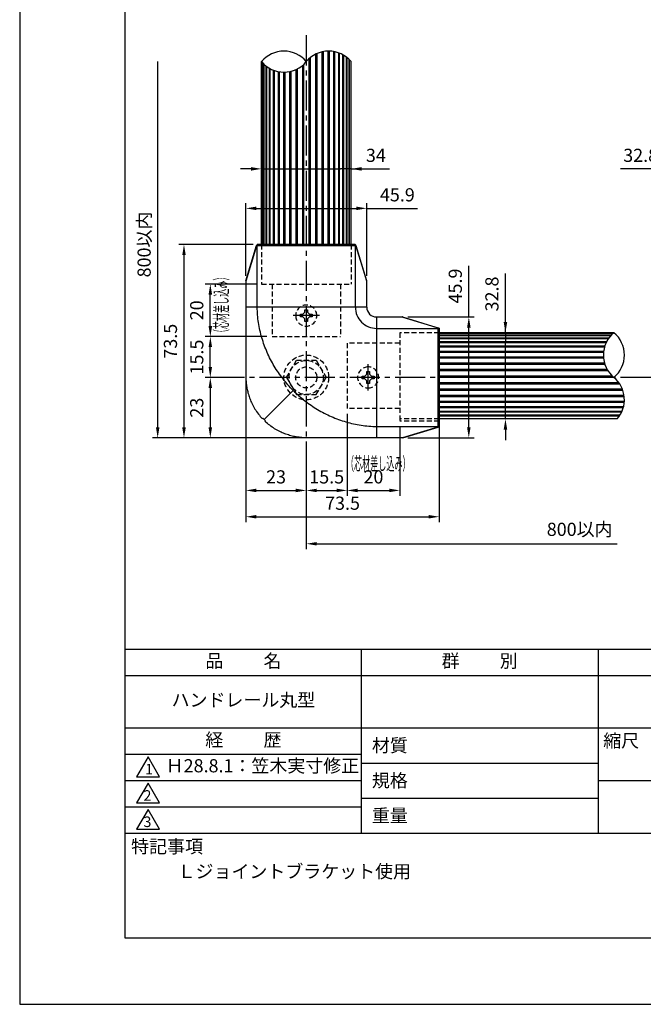
# Model space of a CAD drawing. Extents: x 0 to 420, y 0 to 594.
# Drawn here: x 0 to 237, y 0 to 374 of the extents above; entities that cross this region are included whole.
import ezdxf

# ---------------------------------------------------------------- set-up
doc = ezdxf.new("R2010")
doc.units = 0
doc.header["$LTSCALE"] = 0.3
doc.linetypes.add('CENTER2', pattern=[28.575, 19.05, -3.175, 3.175, -3.175])
doc.linetypes.add('HIDDEN2', pattern=[4.7625, 3.175, -1.5875])
doc.layers.get('DEFPOINTS').update_dxf_attribs({"linetype": 'CONTINUOUS'})
for name, color, linetype in [('CENTER', 6, 'CENTER2'), ('COVER', 140, 'CONTINUOUS'), ('DIMS', 1, 'CONTINUOUS'), ('HIDDEN', 9, 'HIDDEN2'), ('MODEL3', 7, 'CONTINUOUS'), ('TEXT', 7, 'CONTINUOUS'), ('TITLE', 7, 'CONTINUOUS'), ('ZYUSHI', 7, 'CONTINUOUS'), ('ZYUSHI2', 9, 'CONTINUOUS')]:
    doc.layers.add(name, color=color, linetype=linetype)
doc.styles.add('DIMS', font='romans.shx', dxfattribs={"width": 0.75, "bigfont": 'bigfont.shx'})
doc.styles.get("Standard").update_dxf_attribs({"font": 'romans.shx', "bigfont": 'bigfont.shx'})
doc.dimstyles.new('DIMS2', dxfattribs={"dimscale": 2, "dimtxt": 2.5, "dimasz": 2, "dimexe": 1, "dimexo": 1, "dimgap": 1, "dimtad": 1, "dimtxsty": 'DIMS', "dimcen": 0, "dimclrt": 7, "dimazin": 3, "dimtfac": 1, "dimtmove": 0, "dimatfit": 3})

# ---------------------------------------------------------------- blocks, each defined once
blk = doc.blocks.new('*D65')
at = {"layer": 'DEFPOINTS', "color": 0, "ltscale": 2}
for p in [(190.55, 255.21), (184.56, 222.42), (190.55, 222.42)]:
    blk.add_point(p, dxfattribs=at)
at = {"layer": 'DIMS', "color": 0, "ltscale": 2}
for p, q in [((184.56, 255.21), (184.56, 277.64)), ((184.56, 259.21), (184.56, 263.21)), ((188.55, 255.21), (182.56, 255.21)), ((184.56, 255.21), (184.56, 251.21)), ((184.56, 226.42), (184.56, 251.21)), ((184.56, 222.42), (184.56, 226.42)), ((188.55, 222.42), (182.56, 222.42)), ((184.56, 218.42), (184.56, 214.42))]:
    blk.add_line(p, q, dxfattribs=at)
for points in [[(183.89, 259.21), (185.22, 259.21), (184.56, 255.21)], [(183.89, 218.42), (185.22, 218.42), (184.56, 222.42)]]:
    blk.add_solid(points, dxfattribs=at)
at = {"layer": 'DIMS', "color": 7, "ltscale": 2, "insert": (180.06, 269.92), "char_height": 5, "attachment_point": 5, "rotation": 90, "style": 'DIMS'}
blk.add_mtext('32.8', dxfattribs=at)
blk = doc.blocks.new('*D69')
at = {"layer": 'DEFPOINTS', "color": 0, "ltscale": 2}
for p in [(131.85, 302.46), (85.92, 274.78), (131.85, 274.78)]:
    blk.add_point(p, dxfattribs=at)
at = {"layer": 'DIMS', "color": 0, "ltscale": 2}
for p, q in [((85.92, 276.78), (85.92, 304.46)), ((131.85, 276.78), (131.85, 304.46)), ((89.92, 302.46), (127.85, 302.46)), ((131.85, 302.46), (151.1, 302.46))]:
    blk.add_line(p, q, dxfattribs=at)
for points in [[(89.92, 303.12), (89.92, 301.79), (85.92, 302.46)], [(127.85, 303.12), (127.85, 301.79), (131.85, 302.46)]]:
    blk.add_solid(points, dxfattribs=at)
at = {"layer": 'DIMS', "color": 7, "ltscale": 2, "insert": (143.48, 306.96), "char_height": 5, "attachment_point": 5, "style": 'DIMS'}
blk.add_mtext('45.9', dxfattribs=at)
blk = doc.blocks.new('*D70')
at = {"layer": 'DEFPOINTS', "color": 0, "ltscale": 2}
for p in [(145.46, 261.18), (145.46, 215.24), (170.64, 215.24)]:
    blk.add_point(p, dxfattribs=at)
at = {"layer": 'DIMS', "color": 0, "ltscale": 2}
for p, q in [((170.64, 261.18), (170.64, 280.57)), ((147.46, 261.18), (172.64, 261.18)), ((170.64, 219.24), (170.64, 257.18)), ((147.46, 215.24), (172.64, 215.24))]:
    blk.add_line(p, q, dxfattribs=at)
for points in [[(169.97, 257.18), (171.3, 257.18), (170.64, 261.18)], [(169.97, 219.24), (171.3, 219.24), (170.64, 215.24)]]:
    blk.add_solid(points, dxfattribs=at)
at = {"layer": 'DIMS', "color": 7, "ltscale": 2, "insert": (166.14, 272.95), "char_height": 5, "attachment_point": 5, "rotation": 90, "style": 'DIMS'}
blk.add_mtext('45.9', dxfattribs=at)
blk = doc.blocks.new('*D71')
at = {"layer": 'DEFPOINTS', "color": 0, "ltscale": 2}
for p in [(125.89, 317.46), (91.89, 288.71), (125.89, 288.71)]:
    blk.add_point(p, dxfattribs=at)
at = {"layer": 'DIMS', "color": 0, "ltscale": 2}
for p, q in [((87.89, 317.46), (83.89, 317.46)), ((91.89, 317.46), (95.89, 317.46)), ((95.89, 317.46), (121.89, 317.46)), ((125.89, 317.46), (121.89, 317.46)), ((125.89, 317.46), (140.44, 317.46)), ((129.89, 317.46), (133.89, 317.46))]:
    blk.add_line(p, q, dxfattribs=at)
for points in [[(87.89, 318.12), (87.89, 316.79), (91.89, 317.46)], [(129.89, 318.12), (129.89, 316.79), (125.89, 317.46)]]:
    blk.add_solid(points, dxfattribs=at)
at = {"layer": 'DIMS', "color": 7, "ltscale": 2, "insert": (135.32, 321.96), "char_height": 5, "attachment_point": 5, "style": 'DIMS'}
blk.add_mtext('34', dxfattribs=at)
blk = doc.blocks.new('*D72')
at = {"layer": 'DEFPOINTS', "color": 0, "ltscale": 2}
for p in [(287.22, 317.46), (254.45, 288.71), (287.22, 288.71)]:
    blk.add_point(p, dxfattribs=at)
at = {"layer": 'DIMS', "color": 0, "ltscale": 2}
for p, q in [((254.45, 317.46), (228.21, 317.46)), ((250.45, 317.46), (246.45, 317.46)), ((254.45, 317.46), (258.45, 317.46)), ((283.22, 317.46), (258.45, 317.46)), ((287.22, 317.46), (283.22, 317.46)), ((291.22, 317.46), (295.22, 317.46))]:
    blk.add_line(p, q, dxfattribs=at)
for points in [[(250.45, 318.12), (250.45, 316.79), (254.45, 317.46)], [(291.22, 318.12), (291.22, 316.79), (287.22, 317.46)]]:
    blk.add_solid(points, dxfattribs=at)
at = {"layer": 'DIMS', "color": 7, "ltscale": 2, "insert": (235.92, 321.96), "char_height": 5, "attachment_point": 5, "style": 'DIMS'}
blk.add_mtext('32.8', dxfattribs=at)
blk = doc.blocks.new('*D75')
at = {"layer": 'DEFPOINTS', "color": 0, "ltscale": 2}
for p in [(85.92, 274.78), (159.39, 222.69), (159.39, 185.27)]:
    blk.add_point(p, dxfattribs=at)
at = {"layer": 'DIMS', "color": 0, "ltscale": 2}
for p, q in [((85.92, 272.78), (85.92, 183.27)), ((159.39, 220.69), (159.39, 183.27)), ((89.92, 185.27), (155.39, 185.27))]:
    blk.add_line(p, q, dxfattribs=at)
for points in [[(89.92, 185.94), (89.92, 184.61), (85.92, 185.27)], [(155.39, 185.94), (155.39, 184.61), (159.39, 185.27)]]:
    blk.add_solid(points, dxfattribs=at)
at = {"layer": 'DIMS', "color": 7, "ltscale": 2, "insert": (122.65, 189.77), "char_height": 5, "attachment_point": 5, "style": 'DIMS'}
blk.add_mtext('73.5', dxfattribs=at)
blk = doc.blocks.new('*D76')
at = {"layer": 'DEFPOINTS', "color": 0, "ltscale": 2}
for p in [(90.74, 288.71), (62.42, 215.24), (135.59, 215.24)]:
    blk.add_point(p, dxfattribs=at)
at = {"layer": 'DIMS', "color": 0, "ltscale": 2}
for p, q in [((88.74, 288.71), (60.42, 288.71)), ((62.42, 284.71), (62.42, 219.24)), ((133.59, 215.24), (60.42, 215.24))]:
    blk.add_line(p, q, dxfattribs=at)
for points in [[(61.76, 284.71), (63.09, 284.71), (62.42, 288.71)], [(61.76, 219.24), (63.09, 219.24), (62.42, 215.24)]]:
    blk.add_solid(points, dxfattribs=at)
at = {"layer": 'DIMS', "color": 7, "ltscale": 2, "insert": (57.92, 251.97), "char_height": 5, "attachment_point": 5, "rotation": 90, "style": 'DIMS'}
blk.add_mtext('73.5', dxfattribs=at)
blk = doc.blocks.new('*D77')
at = {"layer": 'DEFPOINTS', "color": 0, "ltscale": 2}
for p in [(227, 222.42), (108.89, 196.21), (227, 174.99)]:
    blk.add_point(p, dxfattribs=at)
at = {"layer": 'DIMS', "color": 0, "ltscale": 2}
for p, q in [((108.89, 194.21), (108.89, 172.99)), ((112.89, 174.99), (227, 174.99))]:
    blk.add_line(p, q, dxfattribs=at)
blk.add_solid([(112.89, 175.66), (112.89, 174.33), (108.89, 174.99)], dxfattribs=at)
at = {"layer": 'DIMS', "color": 7, "ltscale": 2, "insert": (212.75, 179.84), "char_height": 5, "attachment_point": 5, "style": 'DIMS'}
blk.add_mtext('800以内', dxfattribs=at)
blk = doc.blocks.new('_NONE')
blk = doc.blocks.new('*D78')
at = {"layer": 'DEFPOINTS', "color": 0, "ltscale": 2}
for p in [(85.92, 274.78), (108.89, 215.27), (108.89, 195.27)]:
    blk.add_point(p, dxfattribs=at)
at = {"layer": 'DIMS', "color": 0, "ltscale": 2}
for p, q in [((85.92, 272.78), (85.92, 193.27)), ((108.89, 213.27), (108.89, 193.27)), ((89.92, 195.27), (104.89, 195.27))]:
    blk.add_line(p, q, dxfattribs=at)
for points in [[(89.92, 195.94), (89.92, 194.6), (85.92, 195.27)], [(104.89, 195.94), (104.89, 194.6), (108.89, 195.27)]]:
    blk.add_solid(points, dxfattribs=at)
at = {"layer": 'DIMS', "color": 7, "ltscale": 2, "insert": (97.4, 199.77), "char_height": 5, "attachment_point": 5, "style": 'DIMS'}
blk.add_mtext('23', dxfattribs=at)
blk = doc.blocks.new('*D79')
at = {"layer": 'DEFPOINTS', "color": 0, "ltscale": 2}
for p in [(124.39, 226.4), (108.89, 215.27), (124.39, 195.27)]:
    blk.add_point(p, dxfattribs=at)
at = {"layer": 'DIMS', "color": 0, "ltscale": 2}
for p, q in [((124.39, 224.4), (124.39, 193.27)), ((108.89, 213.27), (108.89, 193.27)), ((112.89, 195.27), (120.39, 195.27))]:
    blk.add_line(p, q, dxfattribs=at)
for points in [[(112.89, 195.94), (112.89, 194.6), (108.89, 195.27)], [(120.39, 195.94), (120.39, 194.6), (124.39, 195.27)]]:
    blk.add_solid(points, dxfattribs=at)
at = {"layer": 'DIMS', "color": 7, "ltscale": 2, "insert": (116.64, 199.77), "char_height": 5, "attachment_point": 5, "style": 'DIMS'}
blk.add_mtext('15.5', dxfattribs=at)
blk = doc.blocks.new('*D80')
at = {"layer": 'DEFPOINTS', "color": 0, "ltscale": 2}
for p in [(124.39, 226.4), (144.39, 221.55), (144.39, 195.27)]:
    blk.add_point(p, dxfattribs=at)
at = {"layer": 'DIMS', "color": 0, "ltscale": 2}
for p, q in [((124.39, 224.4), (124.39, 193.27)), ((144.39, 219.55), (144.39, 193.27)), ((128.39, 195.27), (140.39, 195.27))]:
    blk.add_line(p, q, dxfattribs=at)
for points in [[(128.39, 195.94), (128.39, 194.6), (124.39, 195.27)], [(140.39, 195.94), (140.39, 194.6), (144.39, 195.27)]]:
    blk.add_solid(points, dxfattribs=at)
at = {"layer": 'DIMS', "color": 7, "ltscale": 2, "insert": (134.39, 199.77), "char_height": 5, "attachment_point": 5, "style": 'DIMS'}
blk.add_mtext('20', dxfattribs=at)
blk = doc.blocks.new('*D81')
at = {"layer": 'DEFPOINTS', "color": 0, "ltscale": 2}
for p in [(85.95, 238.21), (72.42, 215.24), (135.59, 215.24)]:
    blk.add_point(p, dxfattribs=at)
at = {"layer": 'DIMS', "color": 0, "ltscale": 2}
for p, q in [((83.95, 238.21), (70.42, 238.21)), ((72.42, 234.21), (72.42, 219.24)), ((133.59, 215.24), (70.42, 215.24))]:
    blk.add_line(p, q, dxfattribs=at)
for points in [[(71.76, 234.21), (73.09, 234.21), (72.42, 238.21)], [(71.76, 219.24), (73.09, 219.24), (72.42, 215.24)]]:
    blk.add_solid(points, dxfattribs=at)
at = {"layer": 'DIMS', "color": 7, "ltscale": 2, "insert": (67.92, 226.72), "char_height": 5, "attachment_point": 5, "rotation": 90, "style": 'DIMS'}
blk.add_mtext('23', dxfattribs=at)
blk = doc.blocks.new('*D82')
at = {"layer": 'DEFPOINTS', "color": 0, "ltscale": 2}
for p in [(72.42, 253.71), (95.89, 253.71), (85.95, 238.21)]:
    blk.add_point(p, dxfattribs=at)
at = {"layer": 'DIMS', "color": 0, "ltscale": 2}
for p, q in [((93.89, 253.71), (70.42, 253.71)), ((72.42, 242.21), (72.42, 249.71)), ((83.95, 238.21), (70.42, 238.21))]:
    blk.add_line(p, q, dxfattribs=at)
for points in [[(71.76, 249.71), (73.09, 249.71), (72.42, 253.71)], [(71.76, 242.21), (73.09, 242.21), (72.42, 238.21)]]:
    blk.add_solid(points, dxfattribs=at)
at = {"layer": 'DIMS', "color": 7, "ltscale": 2, "insert": (67.92, 245.96), "char_height": 5, "attachment_point": 5, "rotation": 90, "style": 'DIMS'}
blk.add_mtext('15.5', dxfattribs=at)
blk = doc.blocks.new('*D83')
at = {"layer": 'DEFPOINTS', "color": 0, "ltscale": 2}
for p in [(72.42, 273.71), (91.89, 273.71), (95.89, 253.71)]:
    blk.add_point(p, dxfattribs=at)
at = {"layer": 'DIMS', "color": 0, "ltscale": 2}
for p, q in [((89.89, 273.71), (70.42, 273.71)), ((72.42, 257.71), (72.42, 269.71)), ((93.89, 253.71), (70.42, 253.71))]:
    blk.add_line(p, q, dxfattribs=at)
for points in [[(71.76, 269.71), (73.09, 269.71), (72.42, 273.71)], [(71.76, 257.71), (73.09, 257.71), (72.42, 253.71)]]:
    blk.add_solid(points, dxfattribs=at)
at = {"layer": 'DIMS', "color": 7, "ltscale": 2, "insert": (67.92, 263.71), "char_height": 5, "attachment_point": 5, "rotation": 90, "style": 'DIMS'}
blk.add_mtext('20', dxfattribs=at)
blk = doc.blocks.new('*D84')
at = {"layer": 'DEFPOINTS', "color": 0, "ltscale": 2}
for p in [(52.42, 358.21), (108.89, 358.21), (124.39, 215.24)]:
    blk.add_point(p, dxfattribs=at)
at = {"layer": 'DIMS', "color": 0, "ltscale": 2}
for p, q in [((52.42, 219.24), (52.42, 358.21)), ((122.39, 215.24), (50.42, 215.24))]:
    blk.add_line(p, q, dxfattribs=at)
blk.add_solid([(51.76, 219.24), (53.09, 219.24), (52.42, 215.24)], dxfattribs=at)
at = {"layer": 'DIMS', "color": 7, "ltscale": 2, "insert": (47.92, 288.72), "char_height": 5, "attachment_point": 5, "rotation": 90, "style": 'DIMS'}
blk.add_mtext('800以内', dxfattribs=at)

msp = doc.modelspace()

# ---------------------------------------------------------------- linework, layer by layer
at = {"layer": 'CENTER', "ltscale": 2}
for p, q in [((108.885, 368.208), (108.885, 196.206)), ((113.885, 261.708), (103.885, 261.708)), ((132.385, 233.208), (132.385, 243.208)), ((239.75, 238.208), (75.949, 238.208)), ((239.75, 238.208), (75.949, 238.208))]:
    msp.add_line(p, q, dxfattribs=at)
at = {"layer": 'COVER', "ltscale": 2}
for p, q in [((85.939, 274.939), (89.999, 288.337)), ((90.739, 288.708), (90.487, 288.708)), ((90.487, 288.708), (91.49, 288.708)), ((90.739, 288.708), (90.487, 288.708)), ((127.031, 288.708), (90.739, 288.708)), ((127.031, 288.708), (90.739, 288.708)), ((127.284, 288.708), (127.031, 288.708)), ((127.284, 288.708), (127.031, 288.708)), ((131.832, 274.939), (127.772, 288.337)), ((85.916, 274.784), (85.916, 264.908)), ((131.854, 264.908), (131.854, 274.784)), ((135.585, 261.177), (145.462, 261.177)), ((145.616, 261.154), (159.015, 257.095)), ((158.87, 257.115), (158.885, 257.105)), ((159.385, 255.604), (159.385, 256.607)), ((159.385, 256.607), (159.385, 256.354)), ((159.385, 256.607), (159.385, 256.354)), ((159.385, 256.354), (159.385, 220.062)), ((159.385, 256.354), (159.385, 220.062)), ((92.176, 222.559), (92.384, 222.767)), ((92.905, 222.228), (92.384, 222.767)), ((92.905, 222.228), (93.445, 221.706)), ((93.237, 221.498), (93.445, 221.706)), ((159.385, 219.809), (159.385, 220.812)), ((145.616, 215.262), (159.015, 219.321)), ((159.385, 220.062), (159.385, 219.809)), ((159.385, 220.062), (159.385, 219.809)), ((145.461, 215.239), (135.585, 215.239))]:
    msp.add_line(p, q, dxfattribs=at)
for points in [[(90.487, 288.708, 0.0528607), (90.382, 288.697, 0.0513165), (90.282, 288.664, 0.0523901), (90.191, 288.612, 0.061478), (90.105, 288.531, 0.0503146), (90.04, 288.434, 0.0505528), (89.998, 288.336)], [(127.773, 288.336, 0.0467204), (127.735, 288.428, 0.0468689), (127.676, 288.519, 0.0570055), (127.598, 288.598, 0.0563726), (127.503, 288.657, 0.05502), (127.396, 288.695, 0.0569405), (127.284, 288.708)], [(85.939, 274.939, 0.0244719), (85.926, 274.888, 0.0244303), (85.919, 274.836, 0.0246205), (85.916, 274.784)], [(85.916, 264.908, 0.0001384), (85.918, 259.417, 0.000131), (85.922, 253.926, 0.0001236), (85.93, 248.435, 0.0000531), (85.934, 245.987, 0.0000519), (85.938, 243.539, 0.0000507), (85.943, 241.092), (85.945, 240.48), (85.946, 239.868), (85.948, 239.256, -0.0003416), (85.948, 238.901, 0.0003437), (85.949, 238.546, 0.001029), (85.95, 238.191, 0.0022615), (85.954, 237.836, 0.0040396), (85.962, 237.481, 0.0058187), (85.977, 237.126, 0.0059777), (86.015, 236.565, 0.0059168), (86.066, 236.004, 0.0058589), (86.13, 235.445, 0.0058882), (86.207, 234.887, 0.0060043), (86.298, 234.331, 0.0061236), (86.402, 233.778, 0.0212801), (86.871, 231.865, 0.0213848), (87.501, 230, 0.0216477), (88.29, 228.195, 0.0247692), (89.397, 226.191, 0.0246574), (90.697, 224.307, 0.0247889), (92.176, 222.559)], [(159.014, 257.095, -0.0467204), (159.105, 257.057, -0.0468689), (159.196, 256.999, -0.0570055), (159.275, 256.921, -0.0563726), (159.335, 256.825, -0.05502), (159.372, 256.719, -0.0569405), (159.385, 256.607)], [(135.585, 215.239, -0.0001384), (130.094, 215.24, -0.000131), (124.604, 215.245, -0.0001236), (119.113, 215.252, -0.0000531), (116.665, 215.256, -0.0000519), (114.217, 215.261, -0.0000507), (111.769, 215.266), (111.157, 215.267), (110.545, 215.269), (109.933, 215.27, 0.0003416), (109.578, 215.27, -0.0003437), (109.223, 215.271, -0.001029), (108.868, 215.272, -0.0022615), (108.513, 215.276, -0.0040396), (108.159, 215.284, -0.0058187), (107.804, 215.299, -0.0059777), (107.242, 215.337, -0.0059168), (106.682, 215.388, -0.0058589), (106.122, 215.452, -0.0058882), (105.565, 215.53, -0.0060043), (105.009, 215.62, -0.0061236), (104.456, 215.724, -0.0212801), (102.543, 216.193, -0.0213848), (100.677, 216.824, -0.0216477), (98.873, 217.612, -0.0247692), (96.869, 218.719, -0.0246574), (94.984, 220.019, -0.0247889), (93.237, 221.498)], [(159.385, 219.809, -0.0528607), (159.374, 219.704, -0.0513165), (159.342, 219.605, -0.0523901), (159.29, 219.514, -0.061478), (159.208, 219.427, -0.0503146), (159.112, 219.362, -0.0505528), (159.014, 219.321)], [(145.616, 215.262, -0.0244719), (145.565, 215.249, -0.0244303), (145.514, 215.241, -0.0246205), (145.461, 215.239)]]:
    msp.add_lwpolyline(points, format="xyb", dxfattribs=at)
for points in [[(131.854, 274.784), (131.854, 274.794), (131.854, 274.803), (131.854, 274.813), (131.853, 274.823), (131.852, 274.833), (131.851, 274.843), (131.85, 274.852), (131.849, 274.862), (131.847, 274.872), (131.845, 274.881), (131.844, 274.891), (131.842, 274.901), (131.839, 274.91), (131.837, 274.92), (131.834, 274.929), (131.832, 274.939)], [(145.616, 261.154), (145.607, 261.157), (145.597, 261.159), (145.588, 261.162), (145.578, 261.164), (145.569, 261.166), (145.559, 261.168), (145.549, 261.17), (145.54, 261.171), (145.53, 261.172), (145.52, 261.174), (145.51, 261.175), (145.501, 261.175), (145.491, 261.176), (145.481, 261.177), (145.471, 261.177), (145.461, 261.177)]]:
    msp.add_lwpolyline(points, dxfattribs=at)
for start, end in [(180, 225), (225, 270)]:
    msp.add_arc((135.585, 264.908), 3.731, start, end, dxfattribs=at)
at = {"layer": 'DEFPOINTS', "ltscale": 2}
msp.add_lwpolyline([(0, 0), (420, 0), (420, 594), (0, 594)], close=True, dxfattribs=at)
at = {"layer": 'HIDDEN', "ltscale": 2}
for p, q in [((91.885, 288.708), (91.885, 273.708)), ((125.885, 288.708), (125.885, 273.708)), ((91.885, 273.708), (125.885, 273.708)), ((95.885, 273.708), (95.885, 253.708)), ((121.885, 273.708), (121.885, 253.708)), ((106.635, 262.208), (107.635, 262.208)), ((106.635, 261.208), (106.635, 262.208)), ((108.385, 262.958), (107.635, 262.208)), ((108.385, 262.958), (108.385, 263.958)), ((108.385, 263.958), (109.385, 263.958)), ((109.385, 263.958), (109.385, 262.958)), ((110.135, 262.208), (109.385, 262.958)), ((110.135, 262.208), (111.135, 262.208)), ((111.135, 262.208), (111.135, 261.208)), ((107.635, 261.208), (106.635, 261.208)), ((107.635, 261.208), (108.385, 260.458)), ((108.385, 259.458), (108.385, 260.458)), ((109.385, 259.458), (108.385, 259.458)), ((109.385, 260.458), (110.135, 261.208)), ((109.385, 260.458), (109.385, 259.458)), ((111.135, 261.208), (110.135, 261.208)), ((144.385, 255.208), (144.385, 221.546)), ((159.385, 255.208), (144.385, 255.208)), ((95.885, 253.708), (121.885, 253.708)), ((144.385, 251.208), (124.385, 251.208)), ((124.385, 251.208), (124.385, 226.396)), ((131.885, 239.458), (131.135, 238.708)), ((131.885, 239.458), (131.885, 240.458)), ((131.885, 240.458), (132.885, 240.458)), ((132.885, 240.458), (132.885, 239.458)), ((133.635, 238.708), (132.885, 239.458)), ((130.135, 237.708), (130.135, 238.708)), ((130.135, 238.708), (131.135, 238.708)), ((131.135, 237.708), (130.135, 237.708)), ((131.135, 237.708), (131.885, 236.958)), ((131.885, 235.958), (131.885, 236.958)), ((132.885, 235.958), (131.885, 235.958)), ((132.885, 236.958), (133.635, 237.708)), ((132.885, 236.958), (132.885, 235.958)), ((133.635, 238.708), (134.635, 238.708)), ((134.635, 237.708), (133.635, 237.708)), ((134.635, 238.708), (134.635, 237.708)), ((144.385, 226.396), (124.385, 226.396)), ((159.385, 222.416), (144.385, 222.416)), ((159.385, 221.546), (144.385, 221.546))]:
    msp.add_line(p, q, dxfattribs=at)
at = {"layer": 'HIDDEN', "color": 0, "ltscale": 2}
for p, q in [((101.38, 238.208), (105.133, 244.708)), ((105.133, 244.708), (112.638, 244.708)), ((112.638, 244.708), (116.391, 238.208)), ((101.38, 238.208), (105.133, 231.708)), ((112.638, 231.708), (116.391, 238.208)), ((105.133, 231.708), (112.638, 231.708))]:
    msp.add_line(p, q, dxfattribs=at)
for radius in [8.5, 6.5, 4]:
    msp.add_circle((108.885, 238.208), radius, dxfattribs=at)
at = {"layer": 'HIDDEN', "ltscale": 2}
for centre, start, end in [((108.885, 261.708), 0, 180), ((108.885, 261.708), 180, 0), ((132.385, 238.208), 90, 270), ((132.385, 238.208), 270, 90)]:
    msp.add_arc(centre, 4, start, end, dxfattribs=at)
at = {"layer": 'MODEL3', "ltscale": 2}
for p, q in [((89.979, 288.192), (85.916, 274.784)), ((89.988, 288.208), (89.979, 288.192)), ((90.241, 288.208), (89.988, 288.208)), ((90.241, 264.908), (90.241, 288.208)), ((127.53, 288.208), (90.241, 288.208)), ((127.783, 288.208), (127.53, 288.208)), ((127.53, 264.908), (127.53, 288.208)), ((127.792, 288.192), (127.783, 288.208)), ((131.854, 274.784), (127.792, 288.192)), ((90.241, 264.908), (85.916, 264.908)), ((127.53, 264.908), (90.241, 264.908)), ((131.854, 264.908), (127.53, 264.908)), ((135.585, 261.177), (135.585, 256.852)), ((145.461, 261.177), (158.87, 257.115)), ((135.585, 256.852), (135.585, 219.563)), ((135.585, 256.852), (158.885, 256.852)), ((158.885, 257.105), (158.885, 256.852)), ((158.885, 256.852), (158.885, 219.563)), ((103.931, 233.254), (92.905, 222.228)), ((135.585, 219.563), (135.585, 215.239)), ((135.585, 219.563), (158.885, 219.563)), ((158.87, 219.301), (145.461, 215.239)), ((158.885, 219.31), (158.87, 219.301)), ((158.885, 219.563), (158.885, 219.31))]:
    msp.add_line(p, q, dxfattribs=at)
for points in [[(103.931, 233.254, -0.0153325), (101.918, 235.395, -0.0153384), (100.04, 237.654, -0.0154146), (98.306, 240.024, -0.0154968), (96.722, 242.494, -0.0155789), (95.296, 245.055, -0.0157336), (94.036, 247.697, -0.0161515), (92.929, 250.455, -0.0162986), (92.006, 253.273, -0.0165258), (91.271, 256.14, -0.016741), (90.729, 259.044, -0.0169298), (90.384, 261.971, -0.0172029), (90.241, 264.908)], [(103.931, 233.254, 0.0153325), (106.072, 231.24, 0.0153384), (108.332, 229.363, 0.0154146), (110.702, 227.628, 0.0154968), (113.172, 226.044, 0.0155789), (115.733, 224.619, 0.0157336), (118.375, 223.358, 0.0161515), (121.132, 222.252, 0.0162986), (123.951, 221.328, 0.0165258), (126.818, 220.593, 0.016741), (129.722, 220.051, 0.0169298), (132.649, 219.707, 0.0172029), (135.585, 219.563)]]:
    msp.add_lwpolyline(points, format="xyb", dxfattribs=at)
msp.add_lwpolyline([(159.385, 219.809), (159.382, 219.806), (159.372, 219.803), (159.354, 219.799)], dxfattribs=at)
for start, end in [(180, 225), (225, 270)]:
    msp.add_arc((135.585, 264.908), 8.055, start, end, dxfattribs=at)
at = {"layer": 'TITLE', "ltscale": 2}
for p, q in [((40, 135), (399.5, 135)), ((129.75, 135), (129.75, 65)), ((219.75, 135), (219.75, 65)), ((40, 125), (399.5, 125)), ((40, 105), (399.5, 105)), ((40, 95), (129.75, 95)), ((129.75, 91.667), (219.75, 91.667)), ((40, 85), (129.75, 85)), ((219.75, 85), (399.5, 85)), ((40, 75), (129.75, 75)), ((129.75, 78.333), (219.75, 78.333)), ((40, 65), (399.5, 65))]:
    msp.add_line(p, q, dxfattribs=at)
for points in [[(40, 25.25), (399.5, 25.25), (399.5, 568.75), (40, 568.75)], [(48.75, 94), (44.42, 86.5), (53.08, 86.5)], [(48.75, 84), (44.42, 76.5), (53.08, 76.5)], [(48.75, 74), (44.42, 66.5), (53.08, 66.5)]]:
    msp.add_lwpolyline(points, close=True, dxfattribs=at)
at = {"layer": 'ZYUSHI', "ltscale": 2}
for p, q in [((91.885, 288.708), (91.885, 358.208)), ((125.885, 288.708), (125.885, 358.208)), ((225.75, 255.208), (159.385, 255.208)), ((226.996, 222.416), (159.385, 222.416))]:
    msp.add_line(p, q, dxfattribs=at)
for centre, start, end in [((100.385, 351.177), 39.59775, 140.40225), ((117.385, 351.177), 39.59776, 140.40225), ((100.385, 365.239), 219.59775, 320.40225), ((232.781, 246.708), 129.59775, 230.40225), ((218.719, 246.708), 309.59775, 50.40225), ((218.719, 229.708), 318.62417, 50.40225)]:
    msp.add_arc(centre, 11.031, start, end, dxfattribs=at)
at = {"layer": 'ZYUSHI2', "ltscale": 2}
for p, q in [((109.886, 359.266), (109.886, 288.708)), ((110.385, 359.702), (110.385, 288.708)), ((112.383, 361.009), (112.383, 288.708)), ((112.871, 361.242), (112.871, 288.708)), ((114.804, 361.901), (114.804, 288.708)), ((115.27, 362.003), (115.27, 288.708)), ((117.094, 362.204), (117.094, 288.708)), ((117.529, 362.207), (117.529, 288.708)), ((119.205, 362.057), (119.205, 288.708)), ((119.599, 361.983), (119.599, 288.708)), ((121.088, 361.568), (121.088, 288.708)), ((121.432, 361.439), (121.432, 288.708)), ((122.704, 360.841), (122.704, 288.708)), ((122.989, 360.679), (122.989, 288.708)), ((124.017, 359.992), (124.017, 288.708)), ((124.237, 359.822), (124.237, 288.708)), ((92.07, 357.991), (92.07, 288.708)), ((92.15, 357.899), (92.15, 288.708)), ((92.623, 357.401), (92.623, 288.708)), ((92.776, 357.253), (92.776, 288.708)), ((93.534, 356.594), (93.534, 288.708)), ((93.756, 356.422), (93.756, 288.708)), ((94.782, 355.737), (94.782, 288.708)), ((95.067, 355.574), (95.067, 288.708)), ((107.386, 356.714), (107.386, 288.708)), ((107.885, 357.149), (107.885, 288.708)), ((124.995, 359.163), (124.995, 288.708)), ((125.148, 359.015), (125.148, 288.708)), ((96.339, 354.977), (96.339, 288.708)), ((96.683, 354.848), (96.683, 288.708)), ((98.172, 354.432), (98.172, 288.708)), ((98.566, 354.359), (98.566, 288.708)), ((100.242, 354.209), (100.242, 288.708)), ((100.676, 354.212), (100.676, 288.708)), ((102.501, 354.412), (102.501, 288.708)), ((102.967, 354.514), (102.967, 288.708)), ((104.9, 355.174), (104.9, 288.708)), ((105.387, 355.407), (105.387, 288.708)), ((225.332, 254.844), (159.385, 254.844)), ((225.214, 254.734), (159.385, 254.734)), ((224.633, 254.144), (159.385, 254.144)), ((224.472, 253.963), (159.385, 253.963)), ((224.472, 253.963), (159.385, 253.963)), ((223.787, 253.094), (159.385, 253.094)), ((223.616, 252.847), (159.385, 252.847)), ((222.953, 251.717), (159.385, 251.717)), ((222.792, 251.387), (159.385, 251.387)), ((222.267, 250.044), (159.385, 250.044)), ((222.158, 249.681), (159.385, 249.681)), ((221.839, 248.11), (159.385, 248.11)), ((221.795, 247.699), (159.385, 247.699)), ((221.775, 245.96), (159.385, 245.96)), ((221.815, 245.511), (159.385, 245.511)), ((222.186, 243.637), (159.385, 243.637)), ((222.186, 243.637), (159.385, 243.637)), ((222.336, 243.161), (159.233, 243.161)), ((222.336, 243.161), (159.233, 243.161)), ((223.225, 241.197), (159.385, 241.197)), ((223.527, 240.703), (159.385, 240.703)), ((225.205, 238.69), (159.385, 238.69)), ((225.771, 238.19), (159.385, 238.19)), ((227.657, 236.173), (159.385, 236.173)), ((227.996, 235.677), (159.385, 235.677)), ((229.002, 233.701), (159.385, 233.701)), ((229.176, 233.221), (159.385, 233.221)), ((229.63, 231.327), (159.385, 231.327)), ((229.63, 231.327), (159.385, 231.327)), ((229.688, 230.873), (159.385, 230.873)), ((229.734, 229.105), (159.385, 229.105)), ((229.734, 229.105), (159.385, 229.105)), ((229.703, 228.687), (159.385, 228.687)), ((229.433, 227.083), (159.385, 227.083)), ((229.433, 227.083), (159.385, 227.083)), ((229.335, 226.71), (159.385, 226.71)), ((228.833, 225.305), (159.385, 225.305)), ((228.833, 225.305), (159.385, 225.305)), ((228.688, 224.985), (159.385, 224.985)), ((228.042, 223.811), (159.385, 223.811)), ((228.042, 223.811), (159.385, 223.811)), ((227.872, 223.551), (159.385, 223.551)), ((227.872, 223.551), (159.385, 223.551))]:
    msp.add_line(p, q, dxfattribs=at)

# ---------------------------------------------------------------- texts
at = {"layer": 'TEXT', "ltscale": 2, "style": 'DIMS', "width": 0.45}
msp.add_text('（芯材差し込み）', height=5, rotation=90, dxfattribs=at).set_placement((79.099, 253.515))
msp.add_text('（芯材差し込み）', height=5, dxfattribs=at).set_placement((123.941, 202.955))
at = {"layer": 'TITLE', "ltscale": 2, "char_height": 5}
for s, insert, width, attachment_point in [('品          名', (85, 129.851), 90, 5), ('群          別', (174.75, 129.851), 90, 5), ('ハンドレール丸型', (85, 115), 90, 5), ('経          歴', (85, 99.851), 90, 5), ('材質', (133.808, 100.875), 14.56566, 1), ('縮尺', (221.707, 102.658), 12.68454, 1), ('規格', (133.808, 87.541), 13.51893, 1), ('重量', (133.808, 74.208), 14.21675, 1), ('特記事項', (42.331, 62.479), 29.30431, 1), ('Ｌジョイントブラケット使用', (60, 53), 123.03802, 1)]:
    msp.add_mtext(s, dxfattribs=dict(at, insert=insert, width=width, attachment_point=attachment_point))
at = {"layer": 'TITLE', "insert": (55.463, 90), "char_height": 5, "width": 89.75, "attachment_point": 4}
msp.add_mtext('Ｈ28.8.1：笠木実寸修正', dxfattribs=at)
at = {"layer": 'TITLE', "ltscale": 2, "char_height": 4, "attachment_point": 1}
for s, insert in [('1', (47.647, 91.355)), ('2', (47.018, 81.355)), ('3', (47.018, 71.355))]:
    msp.add_mtext(s, dxfattribs=dict(at, insert=insert))

# ---------------------------------------------------------------- dimensions: what is measured, and where the dimension line sits
at = {"layer": 'DIMS', "ltscale": 2}
for base, p1, p2, angle, text, override, picture, middle in [((52.422, 358.208), (124.385, 215.239), (108.885, 358.208), 270, '800以内', {"dimdec": 1, "dimblk2": 'NONE', "dimsah": 1, "dimse2": 1, "dimtmove": 2}, '*D84', (47.922, 288.723)), ((62.422, 215.239), (90.739, 288.708), (135.585, 215.239), 90, '73.5', {"dimdec": 1}, '*D76', (57.922, 251.973))]:
    dim = msp.add_linear_dim(base=base, p1=p1, p2=p2, angle=angle, text=text, dimstyle='DIMS2', override=override, dxfattribs=at)
    dim.commit()
    dim.dimension.update_dxf_attribs({"geometry": picture, "text_midpoint": middle})
for base, p1, p2, override, picture, middle in [((125.885, 317.458), (91.885, 288.708), (125.885, 288.708), {"dimdec": 1, "dimse1": 1, "dimse2": 1}, '*D71', (135.319, 317.458)), ((287.217, 317.458), (254.447, 288.708), (287.217, 288.708), {"dimdec": 1, "dimrnd": 0.4, "dimse1": 1, "dimse2": 1}, '*D72', (235.922, 317.458)), ((131.854, 302.458), (85.916, 274.784), (131.854, 274.784), {"dimdec": 1}, '*D69', (143.479, 302.458))]:
    dim = msp.add_linear_dim(base=base, p1=p1, p2=p2, dimstyle='DIMS2', override=override, dxfattribs=at)
    dim.commit()
    dim.dimension.update_dxf_attribs({"geometry": picture, "text_midpoint": middle, "dimtype": 160})
for base, p1, p2, override, picture, middle in [((170.635, 215.239), (145.462, 261.177), (145.461, 215.239), {"dimdec": 1}, '*D70', (170.635, 272.95)), ((184.558, 222.416), (190.553, 255.208), (190.553, 222.416), {"dimdec": 1, "dimrnd": 0.4}, '*D65', (184.558, 269.921))]:
    dim = msp.add_linear_dim(base=base, p1=p1, p2=p2, angle=90, dimstyle='DIMS2', override=override, dxfattribs=at)
    dim.commit()
    dim.dimension.update_dxf_attribs({"geometry": picture, "text_midpoint": middle, "dimtype": 160})
for base, p1, p2, picture, middle in [((72.422, 273.708), (95.885, 253.708), (91.885, 273.708), '*D83', (67.922, 263.708)), ((72.422, 253.708), (85.95, 238.208), (95.885, 253.708), '*D82', (67.922, 245.958)), ((72.422, 215.239), (85.95, 238.208), (135.585, 215.239), '*D81', (67.922, 226.723))]:
    dim = msp.add_linear_dim(base=base, p1=p1, p2=p2, angle=90, dimstyle='DIMS2', override={"dimdec": 1}, dxfattribs=at)
    dim.commit()
    dim.dimension.update_dxf_attribs({"geometry": picture, "text_midpoint": middle})
dim = msp.add_linear_dim(base=(159.385, 185.272), p1=(85.916, 274.784), p2=(159.385, 222.689), text='73.5', dimstyle='DIMS2', override={"dimdec": 1}, dxfattribs=at)
dim.commit()
dim.dimension.update_dxf_attribs({"geometry": '*D75', "text_midpoint": (122.651, 189.772)})
dim = msp.add_linear_dim(base=(108.885, 195.272), p1=(85.916, 274.784), p2=(108.885, 215.272), dimstyle='DIMS2', override={"dimdec": 1}, dxfattribs=at)
dim.commit()
dim.dimension.update_dxf_attribs({"geometry": '*D78', "text_midpoint": (97.401, 199.772)})
for base, p1, p2, picture, middle in [((124.385, 195.272), (108.885, 215.272), (124.385, 226.396), '*D79', (116.635, 199.772)), ((144.385, 195.272), (124.385, 226.396), (144.385, 221.546), '*D80', (134.385, 199.772))]:
    dim = msp.add_linear_dim(base=base, p1=p1, p2=p2, dimstyle='DIMS2', dxfattribs=at)
    dim.commit()
    dim.dimension.update_dxf_attribs({"geometry": picture, "text_midpoint": middle})
dim = msp.add_linear_dim(base=(226.996, 174.992), p1=(108.885, 196.206), p2=(226.996, 222.416), text='800以内', dimstyle='DIMS2', override={"dimdec": 1, "dimblk2": 'NONE', "dimsah": 1, "dimse2": 1, "dimtmove": 2}, dxfattribs=at)
dim.commit()
dim.dimension.update_dxf_attribs({"geometry": '*D77', "text_midpoint": (212.752, 179.839), "dimtype": 160})

doc.saveas('drawing.dxf')
